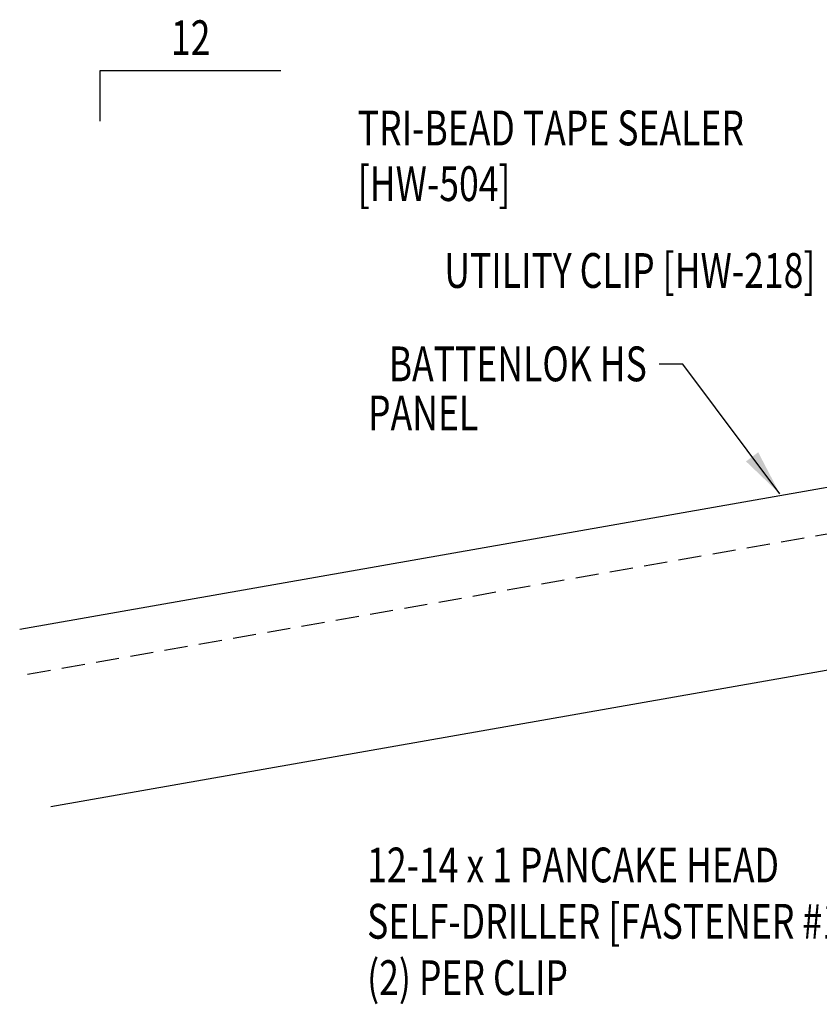
# Model space of a CAD drawing. Units: inches. Extents: x 0.8 to 46.2, y 15.2 to 41.3.
# Drawn here: x 0.8 to 9.4, y 19.7 to 30.3 of the extents above; entities that cross this region are included whole.
import ezdxf
from ezdxf.enums import TextEntityAlignment as Align

# ---------------------------------------------------------------- set-up
doc = ezdxf.new("R2010")
doc.units = ezdxf.units.IN
doc.header["$MEASUREMENT"] = 0
doc.linetypes.add('DASH2', pattern=[0.1875, 0.125, -0.0625])
for name, color, linetype in [('MARK', 1, 'Continuous'), ('PANEL', 11, 'Continuous'), ('TEXT', 2, 'Continuous')]:
    doc.layers.add(name, color=color, linetype=linetype)
doc.styles.add('TEXT1', font='ROMANS.shx', dxfattribs={"width": 0.75, "height": 0.375})
doc.dimstyles.new('DETAIL$7', dxfattribs={"dimscale": 4, "dimtxt": 0.375, "dimasz": 0.125, "dimexe": 0.0625, "dimexo": 0.125, "dimgap": 0.0625, "dimtad": 1, "dimdec": 4, "dimzin": 3, "dimdsep": 46, "dimlunit": 4, "dimtxsty": 'TEXT1', "dimblk": 'ARCHTICK', "dimcen": 0.0625, "dimclrd": 7, "dimclre": 7, "dimclrt": 2, "dimadec": 0, "dimazin": 0, "dimtfac": 0.59375, "dimtdec": 4, "dimtmove": 0, "dimatfit": 3, "dimfxl": 0, "dimfrac": 2, "dimtolj": 1, "dimtzin": 3, "dimarcsym": 0})

# ---------------------------------------------------------------- blocks, each defined once
blk = doc.blocks.new('dsc-HW-504')
at = {"layer": 'TEXT', "style": 'TEXT1', "width": 0.75}
for s, p in [('TRI-BEAD TAPE SEALER', (0, 0)), ('[HW-504]', (0, -0.6))]:
    blk.add_text(s, height=0.375, dxfattribs=at).set_placement(p)
at = {"layer": 'TEXT', "style": 'TEXT1', "flags": 1}
for tag, p in [('SHPLN', (0, -1.2)), ('COLOR', (0, -1.2)), ('CALC', (0, -1.2)), ('OPT1', (0, -1.2)), ('OPT2', (0, -1.2)), ('OPT3', (0, -1.2)), ('GAGE', (0, -1.2)), ('DESCRIPTION', (0, -1.2)), ('PART', (0, -1.2)), ('MULTIPLE', (0, -1.2)), ('SPARE1', (0, -1.8)), ('SPARE2', (0, -1.8)), ('SPARE3', (0, -1.8)), ('SPARE4', (0, -1.8)), ('SPARE5', (0, -1.8)), ('SPARE6', (0, -1.8)), ('SPARE7', (0, -1.8)), ('SPARE8', (0, -1.8)), ('SPARE9', (0, -1.8)), ('SPARE10', (0, -1.8))]:
    blk.add_attdef(tag, p, '', height=0.375, dxfattribs=at)
blk = doc.blocks.new('slopl1')
at = {"layer": 'MARK', "color": 6}
blk.add_lwpolyline([(0, 0), (0, 0.1368), (0.4871, 0.1368)], dxfattribs=at)
at = {"layer": 'MARK', "color": 2, "style": 'TEXT1', "width": 0.75}
blk.add_text('12', height=0.09375, dxfattribs=at).set_placement((0.1909, 0.1779))
blk.add_attdef('SLOPL1', text='', height=0.0938, dxfattribs=at).set_placement((-0.0549, 0.0243), align=Align.RIGHT)
blk = doc.blocks.new('_ArchTick')
at = {"color": 0, "linetype": 'ByBlock', "const_width": 0.15}
blk.add_lwpolyline([(-0.5, -0.5), (0.5, 0.5)], dxfattribs=at)

msp = doc.modelspace()

# ---------------------------------------------------------------- linework, layer by layer
at = {"layer": 'PANEL', "color": 8, "linetype": 'DASH2', "ltscale": 2}
msp.add_line((0.88846, 23.25526), (18.25996, 26.30978), dxfattribs=at)
at = {"layer": 'PANEL'}
msp.add_lwpolyline([(1.13993, 21.8298), (18.51165, 24.88311), (18.17477, 26.79364), (0.80327, 23.73911)], dxfattribs=at)

# ---------------------------------------------------------------- block references
at = {"layer": 'MARK', "xscale": 4, "yscale": 4, "zscale": 4}
msp.add_blockref('slopl1', (1.66981, 29.21936), dxfattribs=at)
at = {"layer": 'TEXT'}
msp.add_blockref('dsc-HW-504', (4.44761, 28.95758), dxfattribs=at)

# ---------------------------------------------------------------- texts
at = {"layer": 'TEXT', "style": 'TEXT1', "width": 0.75}
for s, p in [('UTILITY CLIP [HW-218]', (9.38243, 27.42119)), ('BATTENLOK HS', (7.56476, 26.41448)), ('PANEL', (5.74691, 25.88558))]:
    msp.add_text(s, height=0.375, dxfattribs=at).set_placement(p, align=Align.RIGHT)
for s, p in [('12-14 x 1 PANCAKE HEAD', (4.54906, 21.01214)), ('SELF-DRILLER [FASTENER #12A]', (4.54906, 20.405)), ('(2) PER CLIP', (4.54906, 19.79785))]:
    msp.add_text(s, height=0.375, dxfattribs=at).set_placement(p)

# ---------------------------------------------------------------- leaders
msp.add_leader([(8.99941, 25.19981), (7.952, 26.59789), (7.69769, 26.59789)], dimstyle='DETAIL$7')

doc.saveas('drawing.dxf')
